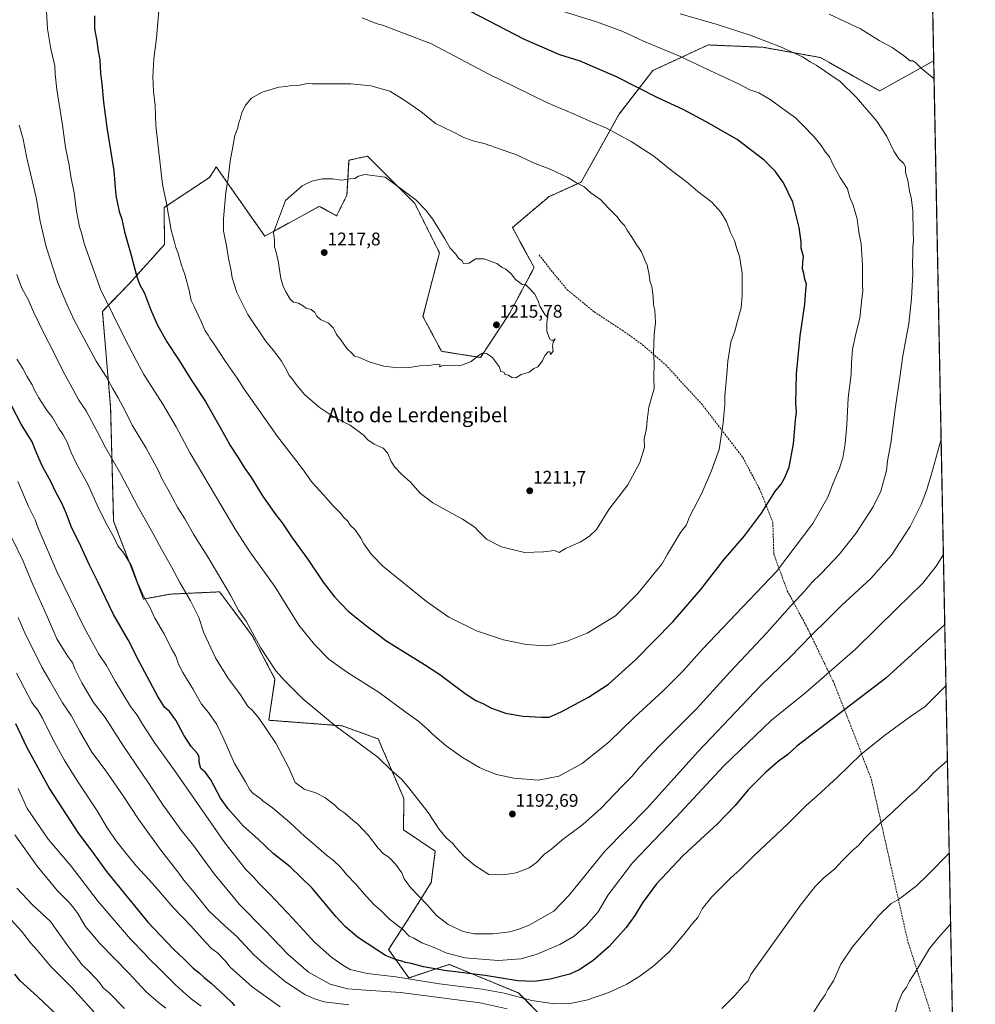
# Model space of a CAD drawing. Units: metres. Extents: x 630842 to 634296, y 4755125 to 4757506.
# Drawn here: x 633762 to 634286, y 4755839 to 4756379 of the extents above; entities that cross this region are included whole.
import ezdxf
from ezdxf.enums import TextEntityAlignment as Align

# ---------------------------------------------------------------- set-up
doc = ezdxf.new("R2010")
doc.units = ezdxf.units.M
doc.header["$MEASUREMENT"] = 0
doc.linetypes.add('TRAZOS', pattern=[0.75, 0.5, -0.25])
doc.linetypes.add('TRAZOSX2', pattern=[1.5, 1, -0.5])
for name, color, linetype, lineweight in [('Arbolado forestal', 92, 'TRAZOS', 0), ('Arbolado forestal CxS', 92, 'Continuous', 0), ('Carátula', 7, 'Continuous', 5), ('Comarca CxS', 133, 'Continuous', 0), ('Comunidad Autónoma CxS', 142, 'Continuous', 0), ('Curva de nivel maestra', 36, 'Continuous', 30), ('Curva de nivel normal', 36, 'Continuous', 0), ('Entidad de ámbito territorial CxS', 92, 'Continuous', 0), ('Municipio CxS', 142, 'Continuous', 0), ('Pastizal CxS', 92, 'Continuous', 0), ('Provincia CxS', 1, 'Continuous', 0), ('Punto de cota en terreno', 7, 'Continuous', 0), ('Rótulo de punto de cota en terreno', 19, 'Continuous', 0), ('Senda', 19, 'TRAZOSX2', 0), ('Texto cartográfico', 19, 'Continuous', 0)]:
    doc.layers.add(name, color=color, linetype=linetype, lineweight=lineweight)
doc.styles.add('Arial', font='txt', dxfattribs={"height": 0.2})

# ---------------------------------------------------------------- blocks, each defined once
blk = doc.blocks.new('*U153')
at = {"layer": 'Arbolado forestal CxS', "color": 92, "linetype": 'Continuous', "lineweight": 0}
blk.add_polyline3d([(634240.55, 4757506.01, 1013.3), (634263.07, 4756356.12, 1183.79), (634263.07, 4756356.12, 1183.79), (634263.03, 4756356.13, 1183.79), (634233.46, 4756339.6, 1188.17), (634200.94, 4756357.94, 1189.01), (634169.4, 4756363.58, 1190.62), (634139.4, 4756364.85, 1192.29), (634124.7, 4756358.04, 1194.87), (634109.16, 4756350.85, 1197.45), (634090.59, 4756326.94, 1203.38), (634069.76, 4756289.65, 1209.77), (634052.12, 4756281.64, 1211.49), (634032.12, 4756264.69, 1213.32), (634044.05, 4756242.72, 1214.27), (634030.59, 4756217.66, 1215.65), (634014.65, 4756193.45, 1214.74), (633993.25, 4756196.83, 1215.49), (633983.11, 4756215.98, 1216.19), (633992.12, 4756250.91, 1215.54), (633978.61, 4756277.95, 1215.13), (633961.33, 4756295.22, 1214.63), (633952.7, 4756303.86, 1213.76), (633942.56, 4756301.6, 1213.94), (633941.43, 4756282.45, 1215.7), (633935.8, 4756271.19, 1216.62), (633926.27, 4756276.34, 1216.15), (633896.38, 4756259.92, 1214.17), (633869.82, 4756297.96, 1209.17), (633868.42, 4756295.76, 1209.06), (633866.13, 4756292.17, 1208.88), (633841.18, 4756275.7, 1204.59), (633841.47, 4756255.42, 1204.03), (633822.21, 4756234.04, 1198.46), (633807.4, 4756218.73, 1193.88), (633811.89, 4756166.42, 1188.16), (633813.56, 4756103.66, 1180.83), (633829.92, 4756061, 1179.77), (633844.95, 4756063.71, 1183.27), (633871.64, 4756064.93, 1188.86), (633872.28, 4756064.07, 1188.88), (633881.45, 4756051.72, 1189.41), (633889.62, 4756040.72, 1189.71), (633902.01, 4756017.07, 1189.23), (633898.63, 4755994.53, 1185.88), (633938.75, 4755991.46, 1190.33), (633958.62, 4755984.28, 1191.31), (633972.69, 4755951.56, 1189.1), (633972.42, 4755934.41, 1187.77), (633989.84, 4755922.72, 1188.57), (633987.67, 4755905.53, 1186.68), (633975.98, 4755886.85, 1182.07), (633964.28, 4755868.82, 1176), (633975.43, 4755853.18, 1169.74), (633997.54, 4755860.65, 1176.55), (634029.61, 4755847.37, 1171.43), (634035.41, 4755844.97, 1171.05), (634064.62, 4755815.58, 1160.15)], dxfattribs=at)
blk = doc.blocks.new('*U156')
at = {"layer": 'Curva de nivel normal', "color": 36, "linetype": 'Continuous', "lineweight": 0}
for points in [[(634267.14, 4756148.58, 1185), (634261.68, 4756128.98, 1185), (634259.17, 4756120.44, 1185), (634256.21, 4756112.77, 1185), (634250.07, 4756100.77, 1185), (634239.93, 4756085.1, 1185), (634228.54, 4756072.32, 1185), (634212.59, 4756057.41, 1185), (634204.87, 4756049.74, 1185), (634196, 4756041.21, 1185), (634184.35, 4756029.05, 1185), (634168.37, 4756013.56, 1185), (634133.91, 4755977.44, 1185), (634105.6, 4755945.94, 1185), (634082.83, 4755922.79, 1185), (634063.28, 4755898.66, 1185), (634054.76, 4755889.91, 1185), (634041.24, 4755882.17, 1185), (634035.64, 4755880.04, 1185), (634030.81, 4755878.55, 1185), (634021.48, 4755877.38, 1185), (634011.18, 4755877.33, 1185), (634005.07, 4755878.6, 1185), (633996.88, 4755882.51, 1185), (633990.5, 4755887.53, 1185), (633985.61, 4755893.18, 1185), (633976.2, 4755902.76, 1185), (633972.81, 4755907.59, 1185), (633971.6, 4755910.76, 1185), (633968.11, 4755915.66, 1185), (633964.4, 4755919.38, 1185), (633961.44, 4755921.32, 1185), (633958.5, 4755924.46, 1185), (633953.22, 4755931.33, 1185), (633949.91, 4755934.82, 1185), (633947.62, 4755937.4, 1185), (633944.72, 4755939.68, 1185), (633940.37, 4755943.54, 1185), (633936.95, 4755945.78, 1185), (633934.56, 4755948.07, 1185), (633929.24, 4755952.2, 1185), (633924.36, 4755954.76, 1185), (633918.08, 4755956.7, 1185), (633912.99, 4755960.38, 1185), (633909.8, 4755968.12, 1185), (633902.52, 4755981.94, 1185), (633893.41, 4755995.44, 1185), (633889.88, 4755999.77, 1185), (633887.02, 4756002.43, 1185), (633883.01, 4756008.43, 1185), (633876.22, 4756017.85, 1185), (633869.42, 4756028.71, 1185), (633862.97, 4756042.52, 1185), (633860.28, 4756050.8, 1185), (633855.77, 4756059.94, 1185), (633849.83, 4756070.12, 1185), (633845.26, 4756078.7, 1185), (633839.82, 4756088.39, 1185), (633835.86, 4756095.87, 1185), (633826.82, 4756111.71, 1185), (633817.58, 4756129.43, 1185), (633809.07, 4756144.03, 1185), (633804.6, 4756152.89, 1185), (633798.54, 4756164.16, 1185), (633794.54, 4756170.02, 1185), (633791.79, 4756175.16, 1185), (633785.9, 4756185.82, 1185), (633780.44, 4756196.95, 1185), (633775.9, 4756205.61, 1185), (633769.68, 4756218.5, 1185), (633766.69, 4756225.32, 1185), (633763.24, 4756231.44, 1185), (633760.45, 4756238.96, 1185)], [(634205.81, 4756381.75, 1185), (634223.02, 4756373.66, 1185), (634233.14, 4756367.25, 1185), (634240.37, 4756363.38, 1185), (634247.71, 4756358.07, 1185), (634250.04, 4756356.07, 1185), (634251.62, 4756356.07, 1185), (634253.04, 4756355.25, 1185), (634256.28, 4756352.19, 1185), (634263.27, 4756346.22, 1185)], [(634263.27, 4756346.22, 1185)]]:
    blk.add_polyline3d(points, dxfattribs=at)
blk = doc.blocks.new('*U176')
at = {"layer": 'Curva de nivel normal', "color": 36, "linetype": 'Continuous', "lineweight": 0}
for points in [[(634272.34, 4755882.78, 1155), (634265.64, 4755875.44, 1155), (634260.81, 4755869.38, 1155), (634253.12, 4755856.54, 1155), (634249.82, 4755851.46, 1155), (634248.14, 4755848.06, 1155), (634245.9, 4755845.17, 1155), (634243.48, 4755839.22, 1155), (634239.75, 4755825.28, 1155)], [(633904.8, 4755837.29, 1155), (633889.49, 4755848.36, 1155), (633877.51, 4755859.1, 1155), (633875.04, 4755862.22, 1155), (633870.41, 4755866.98, 1155), (633867.26, 4755869.4, 1155), (633863.65, 4755873.04, 1155), (633855.89, 4755881.71, 1155), (633846.25, 4755891.87, 1155), (633834.78, 4755905.07, 1155), (633826.12, 4755914.48, 1155), (633821.25, 4755920.59, 1155), (633815.32, 4755927.83, 1155), (633810.1, 4755935.52, 1155), (633804.55, 4755944.84, 1155), (633793.33, 4755961.63, 1155), (633786.36, 4755972.9, 1155), (633780.27, 4755984.19, 1155), (633774.62, 4755995.69, 1155), (633772, 4755999.96, 1155), (633768.74, 4756004.17, 1155), (633760.26, 4756020.26, 1155)], [(634272.34, 4755882.78, 1155)]]:
    blk.add_polyline3d(points, dxfattribs=at)
blk = doc.blocks.new('*U190')
at = {"layer": 'Curva de nivel normal', "color": 36, "linetype": 'Continuous', "lineweight": 0}
for points in [[(634270.59, 4755972.42, 1165), (634262.98, 4755965.6, 1165), (634259.64, 4755961.94, 1165), (634256.8, 4755959.48, 1165), (634253.64, 4755956.22, 1165), (634248.92, 4755952.14, 1165), (634240.93, 4755944.49, 1165), (634233.26, 4755937.78, 1165), (634225.14, 4755929.71, 1165), (634221.81, 4755925.77, 1165), (634218.81, 4755923.21, 1165), (634212.81, 4755917.49, 1165), (634208.88, 4755913.12, 1165), (634202.86, 4755908.06, 1165), (634198.14, 4755903.44, 1165), (634190.14, 4755893.1, 1165), (634162.86, 4755855.06, 1165), (634161.42, 4755851.69, 1165), (634159.26, 4755849.52, 1165), (634154.12, 4755843.55, 1165), (634146.9, 4755836.49, 1165)], [(634029.2, 4755836.28, 1165), (634014.42, 4755839.57, 1165), (633994.74, 4755842.04, 1165), (633970.8, 4755845.25, 1165), (633951.81, 4755846.43, 1165), (633941.66, 4755847.29, 1165), (633932.19, 4755849.76, 1165), (633920.32, 4755856.39, 1165), (633909.26, 4755866.07, 1165), (633896.45, 4755879.49, 1165), (633882.64, 4755893.48, 1165), (633868.63, 4755910.32, 1165), (633857.27, 4755925.84, 1165), (633850.6, 4755934.3, 1165), (633840.7, 4755947.87, 1165), (633832.55, 4755960.35, 1165), (633818.93, 4755980.38, 1165), (633808.89, 4755995.95, 1165), (633802.59, 4756004.21, 1165), (633796.14, 4756014.96, 1165), (633792.37, 4756022.77, 1165), (633791.18, 4756025.77, 1165), (633788.46, 4756029.44, 1165), (633782.37, 4756039.24, 1165), (633777.3, 4756050.96, 1165), (633769.12, 4756069.39, 1165), (633763.95, 4756081.73, 1165), (633757.61, 4756094.93, 1165)]]:
    blk.add_polyline3d(points, dxfattribs=at)
blk = doc.blocks.new('*U226')
at = {"layer": 'Curva de nivel maestra', "color": 36, "linetype": 'Continuous', "lineweight": 30}
blk.add_polyline3d([(633759.69, 4755992.65, 1150), (633765.73, 4755980.02, 1150), (633778.33, 4755956.96, 1150), (633793.87, 4755933.04, 1150), (633802.58, 4755921.38, 1150), (633809.73, 4755911.57, 1150), (633832.23, 4755883.86, 1150), (633846.33, 4755869.03, 1150), (633852.24, 4755863.51, 1150), (633857.11, 4755858.48, 1150), (633860.42, 4755856.05, 1150), (633863.16, 4755853.44, 1150), (633867.1, 4755850.34, 1150), (633874.67, 4755843.14, 1150), (633878.37, 4755839.77, 1150), (633879.9, 4755837.93, 1150)], dxfattribs=at)
blk = doc.blocks.new('*U228')
at = {"layer": 'Curva de nivel maestra', "color": 36, "linetype": 'Continuous', "lineweight": 30}
blk.add_polyline3d([(634269.12, 4756047.06, 1175), (634236.8, 4756017.56, 1175), (634198.04, 4755987.94, 1175), (634187.97, 4755980.4, 1175), (634183.17, 4755975.83, 1175), (634177.78, 4755971.88, 1175), (634170.91, 4755965.95, 1175), (634161.34, 4755956.3, 1175), (634154.26, 4755947.77, 1175), (634144.5, 4755937.77, 1175), (634125.8, 4755920.44, 1175), (634111.04, 4755904.77, 1175), (634103.38, 4755894.44, 1175), (634099.32, 4755887.44, 1175), (634094.52, 4755880.82, 1175), (634085.14, 4755870.44, 1175), (634076.14, 4755862.61, 1175), (634068.78, 4755857.58, 1175), (634063.7, 4755855.33, 1175), (634052.78, 4755852.46, 1175), (634044.02, 4755851.19, 1175), (634035.12, 4755851.62, 1175), (634017.29, 4755854.51, 1175), (633994.85, 4755857.2, 1175), (633983.38, 4755859.22, 1175), (633976.65, 4755861.07, 1175), (633973.59, 4755861.65, 1175), (633971.6, 4755862.48, 1175), (633968.14, 4755863.25, 1175), (633962.5, 4755865.44, 1175), (633957.79, 4755868.69, 1175), (633947.2, 4755875.57, 1175), (633940.44, 4755881.48, 1175), (633935.29, 4755886.88, 1175), (633922.43, 4755902.36, 1175), (633910.34, 4755914.08, 1175), (633901.03, 4755921.51, 1175), (633892.56, 4755929.52, 1175), (633884.73, 4755936.48, 1175), (633876.41, 4755946.01, 1175), (633872.08, 4755951.8, 1175), (633866.8, 4755961.92, 1175), (633863.85, 4755965.95, 1175), (633861.34, 4755968.14, 1175), (633860.39, 4755971.58, 1175), (633860.49, 4755974.35, 1175), (633859.48, 4755976.25, 1175), (633856.09, 4755980.1, 1175), (633852.04, 4755986.39, 1175), (633847.72, 4755994.58, 1175), (633844.16, 4755999.39, 1175), (633841.36, 4756001.77, 1175), (633837.78, 4756007.53, 1175), (633827.96, 4756025.92, 1175), (633821.46, 4756038.59, 1175), (633813.53, 4756052.44, 1175), (633804.95, 4756070.41, 1175), (633800.41, 4756079.62, 1175), (633795.64, 4756090.01, 1175), (633790.2, 4756100.79, 1175), (633787.64, 4756107.68, 1175), (633785.13, 4756113.48, 1175), (633781.83, 4756119.52, 1175), (633779.16, 4756125.37, 1175), (633774.64, 4756133.59, 1175), (633771.36, 4756141.14, 1175), (633768.84, 4756147.28, 1175), (633762.91, 4756156.91, 1175), (633757.76, 4756166.8, 1175)], dxfattribs=at)
blk = doc.blocks.new('5PATER')
at = {"layer": 'Carátula', "linetype": 'Continuous', "lineweight": 5}
h = blk.add_hatch(color=250, dxfattribs=at)
edge = h.paths.add_edge_path()
edge.add_ellipse((0, 0.01), major_axis=(-1.33, -1.34), ratio=0.999422, start_angle=0, end_angle=360)

msp = doc.modelspace()

# ---------------------------------------------------------------- linework, layer by layer
at = {"layer": 'Arbolado forestal', "color": 92, "linetype": 'TRAZOS', "lineweight": 0}
for points in [[(633768.65, 4757496.9, 882.29), (633791.24, 4757497.33, 878.49), (633958.94, 4757500.57, 945.27), (634240.55, 4757506.01, 1013.3), (634243.95, 4757332.3, 1009.48), (634246.9, 4757181.59, 974.68), (634248.21, 4757115.06, 943.26), (634263.07, 4756356.12, 1183.79)], [(634064.62, 4755815.58, 1160.15), (634035.41, 4755844.97, 1171.05), (634029.61, 4755847.38, 1171.43), (633997.54, 4755860.65, 1176.55), (633975.43, 4755853.18, 1169.74), (633964.28, 4755868.82, 1176), (633975.98, 4755886.86, 1182.07), (633987.67, 4755905.53, 1186.68), (633989.84, 4755922.72, 1188.57), (633972.42, 4755934.41, 1187.77), (633972.69, 4755951.56, 1189.1), (633958.62, 4755984.28, 1191.31), (633938.75, 4755991.46, 1190.33), (633898.63, 4755994.53, 1185.88), (633902.01, 4756017.07, 1189.23), (633889.62, 4756040.72, 1189.71), (633881.45, 4756051.72, 1189.41), (633872.28, 4756064.07, 1188.88), (633871.64, 4756064.93, 1188.86), (633844.95, 4756063.71, 1183.27), (633829.92, 4756061, 1179.77), (633813.56, 4756103.66, 1180.83), (633811.89, 4756166.42, 1188.16), (633807.4, 4756218.73, 1193.88), (633822.21, 4756234.04, 1198.46), (633841.47, 4756255.42, 1204.03), (633841.18, 4756275.7, 1204.59), (633866.13, 4756292.17, 1208.88), (633868.42, 4756295.76, 1209.06), (633869.82, 4756297.96, 1209.17), (633896.38, 4756259.92, 1214.17), (633926.27, 4756276.34, 1216.15), (633935.8, 4756271.19, 1216.62), (633941.43, 4756282.45, 1215.7), (633942.56, 4756301.61, 1213.94), (633952.7, 4756303.86, 1213.76), (633961.33, 4756295.22, 1214.63), (633978.6, 4756277.95, 1215.13), (633992.12, 4756250.91, 1215.54), (633983.11, 4756215.98, 1216.19), (633993.25, 4756196.83, 1215.49), (634014.65, 4756193.45, 1214.74), (634030.59, 4756217.66, 1215.65), (634044.05, 4756242.72, 1214.27), (634032.12, 4756264.69, 1213.32), (634052.12, 4756281.64, 1211.49), (634069.76, 4756289.65, 1209.77), (634090.59, 4756326.94, 1203.38), (634109.16, 4756350.85, 1197.45), (634124.7, 4756358.04, 1194.87), (634139.4, 4756364.85, 1192.29), (634169.4, 4756363.58, 1190.62), (634200.93, 4756357.95, 1189.01), (634233.46, 4756339.6, 1188.17), (634263.03, 4756356.13, 1183.79), (634263.07, 4756356.12, 1183.79)]]:
    msp.add_polyline3d(points, dxfattribs=at)
at = {"layer": 'Comarca CxS', "color": 133, "linetype": 'Continuous', "lineweight": 0}
msp.add_polyline3d([(634240.55, 4757506.01, 1013.3), (634285.86, 4755192.61, 1111.61), (630886.04, 4755126.98, 940.01)], dxfattribs=at)
msp.add_polyline3d([(634240.55, 4757506.01, 1013.3), (634285.86, 4755192.61, 1111.61), (630886.04, 4755126.98, 940.01)], dxfattribs=at)
at = {"layer": 'Comunidad Autónoma CxS', "color": 142, "linetype": 'Continuous', "lineweight": 0}
msp.add_polyline3d([(634285.86, 4755192.61, 1111.61), (630886.04, 4755126.98, 940.01), (630873.29, 4755794.5, 955.2), (630854.27, 4756790.87, 889.98), (630841.87, 4757440.37, 870.41), (632624.25, 4757474.79, 960.79), (633365.84, 4757489.12, 827.36), (634240.55, 4757506.01, 1013.3), (634285.86, 4755192.61, 1111.61)], close=True, dxfattribs=at)
msp.add_polyline3d([(634285.86, 4755192.61, 1111.61), (630886.04, 4755126.98, 940.01), (630873.29, 4755794.5, 955.2), (630854.27, 4756790.87, 889.98), (630841.87, 4757440.37, 870.41), (632624.25, 4757474.79, 960.79), (633365.84, 4757489.12, 827.36), (634240.55, 4757506.01, 1013.3), (634285.86, 4755192.61, 1111.61)], close=True, dxfattribs=at)
at = {"layer": 'Curva de nivel maestra', "color": 36, "linetype": 'Continuous', "lineweight": 30}
for points in [[(633813.66, 4756295.77, 1200), (633814.85, 4756282.29, 1200), (633816.6, 4756273.48, 1200), (633818, 4756269.29, 1200), (633819.52, 4756262.41, 1200), (633823.19, 4756249.48, 1200), (633826.3, 4756237.66, 1200), (633827.9, 4756233.26, 1200), (633830.53, 4756228.7, 1200), (633833.68, 4756219.98, 1200), (633837.37, 4756211.49, 1200), (633842.7, 4756202.11, 1200), (633849.48, 4756191.77, 1200), (633855.98, 4756181.27, 1200), (633863.98, 4756169.28, 1200), (633875.11, 4756149.58, 1200), (633877.35, 4756145.2, 1200), (633881.63, 4756138.76, 1200), (633885.51, 4756132.6, 1200), (633888.84, 4756128, 1200), (633895.24, 4756117.5, 1200), (633901.99, 4756107.89, 1200), (633906.02, 4756102.74, 1200), (633911.02, 4756095.16, 1200), (633919.74, 4756082.97, 1200), (633928.4, 4756070.26, 1200), (633934.54, 4756062.16, 1200), (633942.14, 4756054.43, 1200), (633953.08, 4756045.54, 1200), (633959.24, 4756040.99, 1200), (633962.14, 4756038.54, 1200), (633968.68, 4756034.63, 1200), (633983.94, 4756025.04, 1200), (633992.34, 4756019.63, 1200), (634005.45, 4756009.67, 1200), (634011.8, 4756005.48, 1200), (634015.97, 4756003.62, 1200), (634020.72, 4756001.1, 1200), (634024.9, 4755999.74, 1200), (634028.32, 4755998.43, 1200), (634037.95, 4755996.75, 1200), (634048.14, 4755996.3, 1200), (634052.24, 4755996.21, 1200), (634058.85, 4755999.13, 1200), (634073.9, 4756007.11, 1200), (634084.83, 4756014.38, 1200), (634099.56, 4756027.66, 1200), (634120.16, 4756048.47, 1200), (634135.48, 4756066.26, 1200), (634147.81, 4756082.23, 1200), (634159.3, 4756095.62, 1200), (634168.59, 4756108.1, 1200), (634175.95, 4756119.77, 1200), (634179.49, 4756123.95, 1200), (634181.23, 4756127.19, 1200), (634183.87, 4756133.38, 1200), (634186.24, 4756146.05, 1200), (634187.32, 4756159.14, 1200), (634187.77, 4756163.7, 1200), (634187.49, 4756168.44, 1200), (634187.78, 4756184.44, 1200), (634189.94, 4756205.31, 1200), (634192.44, 4756222.73, 1200), (634192.96, 4756230.24, 1200), (634193.4, 4756233.65, 1200), (634192.43, 4756236.38, 1200), (634191.82, 4756239.58, 1200), (634191.18, 4756242.12, 1200), (634191.3, 4756245.52, 1200), (634191.7, 4756248.78, 1200), (634190.37, 4756253.33, 1200), (634190.38, 4756256.67, 1200), (634189.4, 4756264.69, 1200), (634185.8, 4756278.65, 1200), (634180.65, 4756289.2, 1200), (634176.18, 4756295.7, 1200), (634170.1, 4756301.73, 1200), (634155.41, 4756313.03, 1200), (634138.29, 4756322.59, 1200), (634125.77, 4756329.44, 1200), (634111.93, 4756335.9, 1200), (634089.15, 4756347.44, 1200), (634069.36, 4756355.98, 1200), (634058.13, 4756359.46, 1200), (634038.84, 4756367.92, 1200), (633998.86, 4756388.48, 1200)], [(633803.1, 4756380.77, 1200), (633803.06, 4756373.92, 1200), (633804.4, 4756366.9, 1200), (633805.17, 4756361.38, 1200), (633806.08, 4756356.7, 1200), (633806.36, 4756349.24, 1200), (633807.01, 4756343.64, 1200), (633807.92, 4756333.55, 1200), (633809.81, 4756319.61, 1200), (633813.66, 4756295.77, 1200)], [(633799.96, 4755816.34, 1125), (633771.8, 4755843.04, 1125), (633762.3, 4755851.6, 1125), (633759.36, 4755855.2, 1125)]]:
    msp.add_polyline3d(points, dxfattribs=at)
at = {"layer": 'Curva de nivel normal', "color": 36, "linetype": 'Continuous', "lineweight": 0}
for points in [[(633838.87, 4756390.3, 1205), (633837.03, 4756368.57, 1205), (633835.62, 4756357.15, 1205), (633835.05, 4756347.4, 1205), (633835.48, 4756339.29, 1205), (633836.36, 4756331.69, 1205), (633836.76, 4756320.75, 1205), (633840.36, 4756288.32, 1205)], [(633776.64, 4756386.27, 1195), (633777.39, 4756373.68, 1195), (633779.09, 4756362.71, 1195), (633781.34, 4756353.3, 1195), (633781.6, 4756348.9, 1195), (633782.45, 4756340.44, 1195), (633785.58, 4756320.88, 1195), (633787.24, 4756308.53, 1195), (633789.2, 4756298.83, 1195), (633790.1, 4756292.66, 1195), (633791.91, 4756283.75, 1195), (633793.23, 4756273.77, 1195), (633794.85, 4756265.1, 1195), (633795.91, 4756261.77, 1195), (633797.54, 4756255.34, 1195), (633806.34, 4756230.94, 1195), (633819.53, 4756204.29, 1195), (633826.19, 4756191.24, 1195), (633830.04, 4756184.04, 1195), (633840.6, 4756167.79, 1195), (633847.82, 4756155.45, 1195), (633855.42, 4756141.04, 1195), (633869.37, 4756117.66, 1195), (633880.46, 4756098.76, 1195), (633888.22, 4756086.93, 1195), (633901.98, 4756067.94, 1195)], [(633901.98, 4756067.94, 1195), (633915.07, 4756046.66, 1195), (633923.59, 4756036.07, 1195), (633931.62, 4756027.87, 1195), (633941.72, 4756020.69, 1195), (633959.07, 4756009.74, 1195), (633973.85, 4755998.82, 1195), (633980.76, 4755993.9, 1195), (633983.04, 4755991.74, 1195), (633985.39, 4755989.77, 1195), (633988.29, 4755986.83, 1195), (633995.76, 4755980.41, 1195), (634004.73, 4755974.08, 1195), (634014.06, 4755968.58, 1195), (634018.27, 4755966.81, 1195), (634023.48, 4755964.8, 1195), (634032.87, 4755962.69, 1195), (634046.25, 4755961.68, 1195), (634057.56, 4755963.83, 1195), (634070.46, 4755970.81, 1195), (634085.17, 4755982.69, 1195), (634098.89, 4755995.94, 1195), (634114.8, 4756010.62, 1195), (634125.56, 4756021.37, 1195), (634136.38, 4756033.42, 1195), (634176.9, 4756076.1, 1195), (634196.87, 4756102.44, 1195), (634205.04, 4756116.77, 1195), (634207.97, 4756124.45, 1195), (634211.39, 4756132.83, 1195), (634213.2, 4756138.45, 1195), (634214.5, 4756146.06, 1195), (634215.43, 4756156.59, 1195), (634216.2, 4756171.39, 1195), (634217.75, 4756184.1, 1195), (634217.94, 4756190.44, 1195), (634218.64, 4756198.1, 1195), (634220.54, 4756207.1, 1195), (634222.54, 4756215.07, 1195), (634223.61, 4756225.65, 1195), (634224.16, 4756229.74, 1195), (634223.96, 4756233.44, 1195), (634223.96, 4756244.04, 1195), (634223.26, 4756255.84, 1195), (634221.96, 4756262.26, 1195), (634221.04, 4756269.53, 1195), (634218.84, 4756276.9, 1195), (634217.16, 4756281.18, 1195), (634215.82, 4756285.96, 1195), (634211.87, 4756292.1, 1195), (634207.94, 4756299.1, 1195), (634205.96, 4756303.42, 1195), (634203.78, 4756306.02, 1195), (634201.45, 4756309.74, 1195), (634197.4, 4756314.69, 1195), (634191.06, 4756321.02, 1195), (634187.33, 4756324.96, 1195), (634180.11, 4756329.93, 1195), (634173.35, 4756334.96, 1195), (634167.14, 4756338.59, 1195), (634162.27, 4756340.3, 1195), (634156, 4756343.53, 1195), (634140.42, 4756350.74, 1195), (634123.33, 4756358.85, 1195), (634104.06, 4756366.94, 1195), (634092.69, 4756372.15, 1195), (634078.18, 4756377.54, 1195), (634058.84, 4756383.63, 1195)], [(633840.36, 4756288.32, 1205), (633842.66, 4756277.14, 1205), (633843.23, 4756273.42, 1205), (633844.26, 4756268.55, 1205), (633845.09, 4756263.22, 1205), (633846.99, 4756256.72, 1205), (633847.66, 4756253.69, 1205), (633848.69, 4756250.98, 1205), (633850.79, 4756244.08, 1205), (633852.62, 4756238.91, 1205), (633854.96, 4756230.25, 1205), (633856.13, 4756224.76, 1205), (633857.76, 4756221.39, 1205), (633861.54, 4756213.17, 1205), (633863.68, 4756208.01, 1205), (633865.34, 4756205.76, 1205), (633866.24, 4756203.99, 1205), (633868.69, 4756200.68, 1205), (633874.86, 4756191.23, 1205), (633881.24, 4756182.15, 1205), (633885.04, 4756176.1, 1205), (633889.54, 4756169.94, 1205), (633903.3, 4756150.09, 1205), (633917.12, 4756132.31, 1205), (633922.47, 4756124.94, 1205), (633928.65, 4756118.07, 1205), (633933.84, 4756112.14, 1205), (633937.88, 4756108.08, 1205), (633939.79, 4756105.69, 1205), (633941.68, 4756103.83, 1205), (633943.37, 4756101.38, 1205), (633945.89, 4756098.88, 1205), (633949.02, 4756094.44, 1205), (633950.67, 4756091.22, 1205), (633954.94, 4756085.48, 1205), (633961.09, 4756078.94, 1205), (633985.08, 4756059.68, 1205), (633997.28, 4756051.14, 1205), (634012.53, 4756043.54, 1205), (634027.3, 4756038.58, 1205), (634039.7, 4756035.97, 1205), (634050.08, 4756035.3, 1205), (634054.68, 4756035.83, 1205), (634062.11, 4756037.83, 1205), (634073.14, 4756042.24, 1205), (634088.68, 4756051.79, 1205), (634100.95, 4756064.05, 1205), (634110.37, 4756075.77, 1205), (634114.07, 4756080.06, 1205), (634117.16, 4756085.58, 1205), (634124.3, 4756097.39, 1205), (634127.49, 4756101.77, 1205), (634129.2, 4756106.1, 1205), (634136.03, 4756118.97, 1205), (634141.13, 4756130.9, 1205), (634145.45, 4756142.97, 1205), (634147.74, 4756157.44, 1205), (634148.13, 4756163.77, 1205), (634148.51, 4756167.52, 1205), (634148.63, 4756172.42, 1205), (634149.68, 4756184.18, 1205), (634150.15, 4756191.44, 1205), (634151.92, 4756201.88, 1205), (634154.04, 4756207.88, 1205), (634155.3, 4756212.88, 1205), (634157.52, 4756220.77, 1205), (634157.99, 4756227.57, 1205), (634158.1, 4756239.72, 1205), (634156.62, 4756248.97, 1205), (634155.39, 4756252.57, 1205), (634153.87, 4756257.55, 1205), (634151.71, 4756262.08, 1205), (634149.51, 4756268.04, 1205), (634146.4, 4756273.15, 1205), (634141.48, 4756278.61, 1205), (634133.8, 4756284.56, 1205), (634127.32, 4756289.95, 1205), (634119.42, 4756296.05, 1205), (634109.58, 4756303.88, 1205), (634097.17, 4756311.96, 1205), (634083.67, 4756319.22, 1205), (634075.92, 4756322.45, 1205), (634065.67, 4756327.02, 1205), (634051.81, 4756332.9, 1205), (634033.05, 4756341.99, 1205), (634019.23, 4756348.86, 1205), (633987.87, 4756365.49, 1205), (633967.06, 4756373.35, 1205), (633961.51, 4756375.54, 1205), (633957.48, 4756376.62, 1205), (633949.81, 4756379.8, 1205)], [(633985.98, 4755943.94, 1190), (633991.87, 4755935, 1190), (633995.81, 4755930, 1190), (633999.31, 4755927.2, 1190), (634001.58, 4755924.44, 1190), (634005.93, 4755919.67, 1190), (634011.6, 4755914.88, 1190), (634016.02, 4755911.86, 1190), (634019.2, 4755909.99, 1190), (634027.12, 4755909.73, 1190), (634034.24, 4755910.82, 1190), (634041.38, 4755913.54, 1190), (634045.38, 4755916.44, 1190), (634049.76, 4755921.1, 1190), (634053.78, 4755924.08, 1190), (634059.26, 4755928.79, 1190), (634070.76, 4755937.41, 1190), (634080.81, 4755946.36, 1190), (634092.18, 4755958.19, 1190), (634097.82, 4755963.82, 1190), (634101.85, 4755968.77, 1190), (634112.36, 4755980.1, 1190), (634133.04, 4756000.77, 1190), (634151.26, 4756020.86, 1190), (634171.67, 4756042.48, 1190), (634184.62, 4756057.01, 1190), (634192.68, 4756065.72, 1190), (634196.27, 4756070.04, 1190), (634201.62, 4756075.14, 1190), (634211.18, 4756085.39, 1190), (634220.38, 4756096.92, 1190), (634229.85, 4756111.49, 1190), (634234.08, 4756120.18, 1190), (634237.13, 4756131.54, 1190), (634237.79, 4756136.77, 1190), (634239.51, 4756146.44, 1190), (634242.05, 4756166.44, 1190), (634244.52, 4756182.44, 1190), (634246.06, 4756194.44, 1190), (634249.36, 4756212.1, 1190), (634250.97, 4756225.77, 1190), (634251.58, 4756239.33, 1190), (634251.37, 4756245.33, 1190), (634251.58, 4756249.62, 1190), (634251.59, 4756253.84, 1190), (634252.04, 4756257.78, 1190), (634251.74, 4756262.19, 1190), (634251.56, 4756274.1, 1190), (634250.77, 4756281.1, 1190), (634249.82, 4756284.62, 1190), (634248.8, 4756290.42, 1190), (634247.62, 4756294.92, 1190), (634247.66, 4756297.75, 1190), (634246.66, 4756299.89, 1190), (634243.98, 4756302.45, 1190), (634241.22, 4756306.61, 1190), (634237.35, 4756314.64, 1190), (634231.83, 4756323.06, 1190), (634220.7, 4756336.07, 1190), (634211.81, 4756344.71, 1190), (634198.63, 4756353.76, 1190), (634195.43, 4756355.66, 1190), (634191.19, 4756358.38, 1190), (634179.1, 4756363.87, 1190), (634162.53, 4756370.17, 1190), (634144.39, 4756376.08, 1190), (634124.08, 4756381.92, 1190)], [(633873.74, 4756269.7, 1210), (633873.71, 4756262.97, 1210), (633875.44, 4756254.77, 1210), (633876.56, 4756247.77, 1210), (633877.74, 4756241.87, 1210), (633878.45, 4756237.06, 1210), (633881.12, 4756229.08, 1210), (633887.08, 4756217.04, 1210), (633896.75, 4756202.53, 1210), (633901.83, 4756196.43, 1210), (633905.52, 4756191.45, 1210), (633908.46, 4756186.35, 1210), (633909.8, 4756183.57, 1210), (633911.62, 4756181.58, 1210), (633913.63, 4756178.59, 1210), (633918.25, 4756173.21, 1210), (633926.2, 4756166.16, 1210), (633934.47, 4756160.71, 1210), (633937.79, 4756159.17, 1210), (633939.74, 4756157.95, 1210), (633943.13, 4756156.37, 1210), (633950.26, 4756151.08, 1210), (633952.96, 4756148.3, 1210), (633956.31, 4756145.89, 1210), (633961.26, 4756143.77, 1210), (633963.64, 4756141.1, 1210), (633965.68, 4756136.44, 1210), (633967.73, 4756133.34, 1210), (633971.39, 4756129.43, 1210), (633976.21, 4756125.17, 1210), (633981.67, 4756118.96, 1210), (633988.6, 4756113.83, 1210), (634004.81, 4756104.84, 1210), (634011.58, 4756100.47, 1210), (634013.2, 4756098.59, 1210), (634015.6, 4756096.28, 1210), (634017.99, 4756093.77, 1210), (634026.13, 4756089.55, 1210), (634038.75, 4756086.56, 1210), (634049.13, 4756086.84, 1210), (634055.14, 4756087.66, 1210), (634057.81, 4756086.54, 1210), (634061.23, 4756088.64, 1210), (634069.29, 4756092.25, 1210), (634074.38, 4756095.46, 1210), (634078.26, 4756099.18, 1210), (634084.91, 4756110.04, 1210), (634095.34, 4756123.58, 1210), (634102.03, 4756135.9, 1210), (634104.51, 4756144.14, 1210), (634104.37, 4756148.66, 1210), (634105.63, 4756154.77, 1210), (634105.96, 4756158.93, 1210), (634106.88, 4756166.18, 1210), (634108.51, 4756172.07, 1210), (634109.78, 4756176.22, 1210), (634109.58, 4756182.44, 1210), (634109.76, 4756190.44, 1210), (634109.41, 4756195.74, 1210), (634109.77, 4756206.16, 1210), (634110.58, 4756212.54, 1210), (634110.31, 4756216.13, 1210), (634110.27, 4756219.48, 1210), (634109.39, 4756222.38, 1210), (634109.27, 4756226.88, 1210), (634108.51, 4756232.35, 1210), (634107.68, 4756234.76, 1210), (634106.9, 4756239.89, 1210), (634106.28, 4756242.24, 1210), (634106.02, 4756244.14, 1210), (634104.83, 4756246.52, 1210), (634102.86, 4756251.44, 1210), (634100.04, 4756255.56, 1210), (634098.03, 4756258.92, 1210), (634095.01, 4756263.24, 1210), (634093.6, 4756265.8, 1210), (634091.73, 4756267.69, 1210), (634089.43, 4756270.78, 1210), (634084.48, 4756275.73, 1210), (634080.61, 4756279.82, 1210), (634075.13, 4756283.73, 1210), (634071.3, 4756287.15, 1210), (634067.32, 4756289.28, 1210), (634062.49, 4756292.12, 1210), (634053.16, 4756296.45, 1210), (634043.65, 4756300.19, 1210), (634034.08, 4756304.7, 1210), (634025.42, 4756307.63, 1210), (634017.28, 4756310.57, 1210), (634010.6, 4756312.22, 1210), (634005.54, 4756314.04, 1210), (633999.06, 4756317.34, 1210), (633989.94, 4756321.82, 1210), (633981.99, 4756328.28, 1210), (633973.11, 4756334.38, 1210), (633964.94, 4756339.41, 1210), (633954.49, 4756342.45, 1210), (633943.58, 4756343.57, 1210), (633929.81, 4756343.43, 1210), (633922.51, 4756343.48, 1210), (633919.62, 4756343.64, 1210), (633915.68, 4756342.8, 1210), (633911.11, 4756342.53, 1210), (633907.92, 4756341.97, 1210), (633904.13, 4756341.63, 1210), (633894.99, 4756338.88, 1210), (633889.2, 4756335.65, 1210), (633885.94, 4756331.93, 1210), (633883.81, 4756327.81, 1210), (633882.89, 4756324.1, 1210), (633882.07, 4756321.77, 1210), (633881.68, 4756319.39, 1210), (633879.92, 4756315.15, 1210), (633878.94, 4756308.97, 1210), (633877.5, 4756301.1, 1210), (633876.4, 4756291.77, 1210), (633875.07, 4756284, 1210), (633873.74, 4756269.7, 1210)], [(633761.72, 4756320.91, 1190), (633763.95, 4756313.1, 1190), (633765.83, 4756303.58, 1190), (633771.01, 4756281.16, 1190), (633773.37, 4756268.13, 1190), (633776.53, 4756254.07, 1190), (633782.97, 4756234.37, 1190), (633787.82, 4756222.78, 1190), (633791.92, 4756213.88, 1190), (633803.93, 4756191.43, 1190), (633809.6, 4756182.74, 1190), (633812.85, 4756176.69, 1190), (633816.09, 4756171.32, 1190), (633819.88, 4756164.12, 1190), (633823.75, 4756156.43, 1190), (633831.46, 4756143.74, 1190), (633837.89, 4756131.72, 1190), (633839.99, 4756127.08, 1190), (633843.36, 4756121.32, 1190), (633848.83, 4756111.05, 1190), (633852.55, 4756104.9, 1190), (633857.35, 4756096.49, 1190), (633865.68, 4756083.3, 1190), (633877.64, 4756063.18, 1190), (633882.22, 4756054.51, 1190), (633886.24, 4756048.87, 1190), (633894.12, 4756034.41, 1190), (633902.41, 4756021.67, 1190), (633907.18, 4756016.35, 1190), (633917.53, 4756006.12, 1190), (633935.45, 4755991.17, 1190), (633958.44, 4755974.28, 1190), (633966, 4755966.77, 1190), (633971.36, 4755962.19, 1190), (633975.3, 4755957.46, 1190), (633985.98, 4755943.94, 1190)], [(633907.81, 4756279.56, 1215), (633901.14, 4756262.06, 1215), (633901.72, 4756257.77, 1215), (633901.78, 4756254.22, 1215), (633902.52, 4756251.88, 1215), (633903.7, 4756246.43, 1215), (633905.12, 4756236.78, 1215), (633906.54, 4756232.55, 1215), (633907.88, 4756229.4, 1215), (633910.37, 4756225.38, 1215), (633912.23, 4756223.86, 1215), (633914.96, 4756223.25, 1215), (633917.69, 4756221.65, 1215), (633918.97, 4756220.59, 1215), (633921.78, 4756219.74, 1215), (633923.78, 4756218.07, 1215), (633924.7, 4756216.33, 1215), (633926.89, 4756214.29, 1215), (633931.31, 4756212.27, 1215), (633934.16, 4756209.54, 1215), (633935.8, 4756206.12, 1215), (633938.09, 4756203.15, 1215), (633941.34, 4756198.45, 1215), (633944.1, 4756195.77, 1215), (633945.54, 4756194.12, 1215), (633948.31, 4756193.37, 1215), (633953.71, 4756191.09, 1215), (633961.7, 4756188.63, 1215), (633969.48, 4756187.7, 1215), (633975.81, 4756188.03, 1215), (633981.48, 4756188.88, 1215), (633986.14, 4756189.09, 1215), (633990.99, 4756189.78, 1215), (633992.51, 4756189.46, 1215), (633992.26, 4756188.27, 1215), (633993.72, 4756188.96, 1215), (633996.52, 4756189.11, 1215), (634003.4, 4756188.8, 1215), (634009.48, 4756191.19, 1215), (634013.48, 4756194.5, 1215), (634015.81, 4756195.82, 1215), (634017.93, 4756195.7, 1215), (634021, 4756193.65, 1215), (634024.96, 4756188.59, 1215), (634025.87, 4756185.83, 1215), (634027.53, 4756185.49, 1215), (634028.24, 4756184.2, 1215), (634030.08, 4756183.8, 1215), (634031.88, 4756182.52, 1215), (634033.94, 4756182.23, 1215), (634037, 4756184.12, 1215), (634041.27, 4756185.36, 1215), (634043.81, 4756187.39, 1215), (634046, 4756188.29, 1215), (634048.58, 4756191.55, 1215), (634050, 4756194.6, 1215), (634051.65, 4756196.56, 1215), (634052.69, 4756196.52, 1215), (634053.02, 4756195.18, 1215), (634054.49, 4756196.98, 1215), (634054.08, 4756199.61, 1215), (634054.57, 4756201.77, 1215), (634055.52, 4756203.77, 1215), (634053.99, 4756202.8, 1215), (634052.66, 4756203.59, 1215), (634051.05, 4756207.76, 1215), (634050.92, 4756212.4, 1215), (634051.43, 4756215.49, 1215), (634049.91, 4756216.94, 1215), (634047.24, 4756221.53, 1215), (634046.3, 4756224.59, 1215), (634044.2, 4756228.31, 1215), (634041.33, 4756231.54, 1215), (634039.56, 4756233.34, 1215), (634037.53, 4756233.49, 1215), (634033.83, 4756236.13, 1215), (634031.44, 4756239.4, 1215), (634028.52, 4756241.81, 1215), (634026.57, 4756242.86, 1215), (634023.56, 4756244.92, 1215), (634016.63, 4756247.55, 1215), (634011.93, 4756247.47, 1215), (634008.43, 4756245.1, 1215), (634005.33, 4756244.96, 1215), (634004.34, 4756246.58, 1215), (634002.55, 4756247.96, 1215), (634001.15, 4756250.15, 1215), (633998.05, 4756253.37, 1215), (633995.16, 4756258.55, 1215), (633988.4, 4756269.56, 1215), (633984.45, 4756274.44, 1215), (633979.34, 4756279.69, 1215), (633971.39, 4756285.74, 1215), (633962.33, 4756292.29, 1215), (633951.19, 4756293.86, 1215), (633947.87, 4756292.92, 1215), (633945.81, 4756291.6, 1215), (633943.22, 4756291.42, 1215), (633938.41, 4756290.7, 1215), (633933.44, 4756291.36, 1215), (633927.78, 4756291.35, 1215), (633922.14, 4756290.23, 1215), (633916.98, 4756287.59, 1215), (633907.81, 4756279.56, 1215)], [(634268.37, 4756085.36, 1180), (634264.42, 4756079.05, 1180), (634257.11, 4756069.77, 1180), (634242.85, 4756055.81, 1180), (634220.23, 4756033.44, 1180), (634193.02, 4756009.79, 1180), (634174.24, 4755994.6, 1180), (634147.96, 4755969.57, 1180), (634121.71, 4755941.16, 1180), (634098, 4755916.26, 1180), (634084.59, 4755898.71, 1180), (634079.18, 4755889.44, 1180), (634072.83, 4755882.07, 1180), (634065.98, 4755876.19, 1180), (634058.06, 4755871.5, 1180), (634045.13, 4755866.12, 1180), (634036.7, 4755863.66, 1180), (634024.34, 4755862.72, 1180), (634006.2, 4755864.3, 1180), (633996.16, 4755866.76, 1180), (633989.54, 4755869.76, 1180), (633982.49, 4755872.53, 1180), (633978.11, 4755874.98, 1180), (633975.6, 4755876.17, 1180), (633972.12, 4755879.74, 1180), (633964.68, 4755885.46, 1180), (633959.77, 4755890.35, 1180), (633956.14, 4755893.49, 1180), (633954.36, 4755895.58, 1180), (633951.94, 4755898.08, 1180), (633946.24, 4755904.67, 1180), (633941.5, 4755909.52, 1180), (633937.75, 4755914.14, 1180), (633934.14, 4755917.54, 1180), (633930.19, 4755920.56, 1180), (633923, 4755926.95, 1180), (633918.32, 4755930.69, 1180), (633910.08, 4755938.37, 1180), (633900.59, 4755946.55, 1180), (633895.39, 4755950.41, 1180), (633893.3, 4755952.2, 1180), (633890.21, 4755954.08, 1180), (633888.24, 4755956.41, 1180), (633885.88, 4755960.83, 1180), (633879.9, 4755970.74, 1180), (633874.05, 4755984.1, 1180), (633870.15, 4755992.1, 1180), (633865.58, 4755998.82, 1180), (633861.8, 4756003.28, 1180), (633856.98, 4756011.82, 1180), (633851.56, 4756020.65, 1180), (633849.15, 4756025.33, 1180), (633847.6, 4756029.74, 1180), (633845.12, 4756034.12, 1180), (633841.24, 4756041.87, 1180), (633836.2, 4756050.49, 1180), (633833.67, 4756056.24, 1180), (633830.2, 4756062.16, 1180), (633826.63, 4756070.07, 1180), (633823.31, 4756079.16, 1180), (633819.13, 4756086.09, 1180), (633815.95, 4756090.24, 1180), (633813.33, 4756095.62, 1180), (633809.52, 4756102.48, 1180), (633804.6, 4756112.56, 1180), (633799.36, 4756123.98, 1180), (633793.2, 4756135.16, 1180), (633790.04, 4756141.67, 1180), (633788.29, 4756146.56, 1180), (633785.93, 4756151.07, 1180), (633783.48, 4756154.45, 1180), (633780.03, 4756160.5, 1180), (633776.72, 4756164.76, 1180), (633772.52, 4756171.26, 1180), (633770.11, 4756175.48, 1180), (633768.83, 4756178.4, 1180), (633765.96, 4756183.3, 1180), (633763.86, 4756187.38, 1180), (633760.42, 4756192.51, 1180)], [(634269.79, 4756013.34, 1170), (634258.32, 4756002.11, 1170), (634249.88, 4755996.26, 1170), (634236.14, 4755986.15, 1170), (634223.21, 4755975.78, 1170), (634210.33, 4755963.37, 1170), (634199.14, 4755953.01, 1170), (634193.08, 4755947.78, 1170), (634182.88, 4755937.61, 1170), (634164.72, 4755920.44, 1170), (634156.78, 4755912.5, 1170), (634151.89, 4755908.08, 1170), (634141.48, 4755897.6, 1170), (634136.16, 4755891.03, 1170), (634133.71, 4755886.32, 1170), (634130.77, 4755883.1, 1170), (634126.14, 4755876.96, 1170), (634118.01, 4755867.53, 1170), (634109.81, 4755859.96, 1170), (634102.05, 4755854.1, 1170), (634094.78, 4755849.71, 1170), (634085.05, 4755845.28, 1170), (634072.81, 4755840.96, 1170), (634063.81, 4755839.18, 1170), (634055.14, 4755838.99, 1170), (634042.81, 4755840.82, 1170), (634027.66, 4755844.88, 1170), (634015.53, 4755847.1, 1170), (633992.09, 4755849.94, 1170), (633968.2, 4755853.75, 1170), (633952.58, 4755855.68, 1170), (633943.18, 4755857.83, 1170), (633939.25, 4755860.26, 1170), (633933.12, 4755864.47, 1170), (633923.74, 4755872.78, 1170), (633911.61, 4755886.01, 1170), (633899.23, 4755899.16, 1170), (633892.98, 4755905.28, 1170), (633890.5, 4755908.17, 1170), (633885.96, 4755912.62, 1170), (633874.6, 4755927.24, 1170), (633847.41, 4755966.25, 1170), (633835.78, 4755982.49, 1170), (633829.42, 4755992.32, 1170), (633826.5, 4755997.37, 1170), (633822.76, 4756002.05, 1170), (633814.35, 4756015.98, 1170), (633809.64, 4756024.6, 1170), (633805.51, 4756030.8, 1170), (633797.51, 4756045.1, 1170), (633782.5, 4756076.12, 1170), (633772.15, 4756099.91, 1170), (633770.51, 4756104.36, 1170), (633766.96, 4756111.82, 1170), (633761, 4756125.52, 1170)], [(633942.49, 4755838.45, 1160), (633928.95, 4755840.03, 1160), (633923.71, 4755841.67, 1160), (633918.33, 4755844.19, 1160), (633907.72, 4755851.02, 1160), (633896.13, 4755860.76, 1160), (633890.33, 4755865.97, 1160), (633881.16, 4755875.96, 1160), (633874.76, 4755881.55, 1160), (633865.69, 4755890.1, 1160), (633856.98, 4755900.94, 1160), (633851.98, 4755906.89, 1160), (633848.66, 4755911.4, 1160), (633839.35, 4755923.29, 1160), (633827.18, 4755940.28, 1160), (633818.82, 4755953.03, 1160), (633808.83, 4755967.32, 1160), (633801.58, 4755977.05, 1160), (633794.77, 4755988.79, 1160), (633790.35, 4755997.17, 1160), (633785.51, 4756004.03, 1160), (633778.57, 4756016.19, 1160), (633774.27, 4756023.57, 1160), (633771.31, 4756029.74, 1160), (633765.47, 4756041.18, 1160), (633761.26, 4756050.78, 1160)], [(633861.51, 4755837.7, 1145), (633856.07, 4755841.7, 1145), (633853.33, 4755844.21, 1145), (633847.2, 4755849.53, 1145), (633838.54, 4755858.32, 1145), (633833.03, 4755863.63, 1145), (633830.62, 4755866.42, 1145), (633822.8, 4755874.47, 1145), (633805.14, 4755895.1, 1145), (633790.25, 4755914.55, 1145), (633777.68, 4755929.3, 1145), (633766.18, 4755946.14, 1145), (633761.19, 4755957.11, 1145)], [(633842.24, 4755836.56, 1140), (633838.12, 4755839.67, 1140), (633831.39, 4755845.68, 1140), (633821.85, 4755855.81, 1140), (633806.24, 4755871.87, 1140), (633798.03, 4755881.66, 1140), (633793.93, 4755888.55, 1140), (633791.68, 4755891.55, 1140), (633789.44, 4755894.37, 1140), (633782.82, 4755900.95, 1140), (633771.57, 4755914.46, 1140), (633759.34, 4755931.77, 1140)], [(634271.58, 4755921.57, 1160), (634259.76, 4755909.77, 1160), (634253.72, 4755903.77, 1160), (634246.66, 4755898.46, 1160), (634243.42, 4755895.97, 1160), (634239.81, 4755894.05, 1160), (634233.14, 4755887.66, 1160), (634218.58, 4755870.29, 1160), (634212.2, 4755860.78, 1160), (634208.06, 4755851.66, 1160), (634205.07, 4755846.79, 1160), (634203.66, 4755843.92, 1160), (634200.91, 4755840.1, 1160), (634195.41, 4755831.33, 1160)], [(633819.6, 4755836.44, 1135), (633811.11, 4755844.96, 1135), (633807.86, 4755847.77, 1135), (633805.86, 4755850.68, 1135), (633800.54, 4755856.42, 1135), (633796.24, 4755860.48, 1135), (633788.84, 4755870.28, 1135), (633778.95, 4755884.19, 1135), (633769.03, 4755893.3, 1135), (633760.44, 4755902.36, 1135)], [(633806.27, 4755830.72, 1130), (633790.69, 4755847.89, 1130), (633779.03, 4755859.75, 1130), (633771.65, 4755868.46, 1130), (633767.94, 4755872.38, 1130), (633762.98, 4755878.82, 1130), (633751.68, 4755891.36, 1130)]]:
    msp.add_polyline3d(points, dxfattribs=at)
at = {"layer": 'Entidad de ámbito territorial CxS', "color": 92, "linetype": 'Continuous', "lineweight": 0}
msp.add_polyline3d([(634247.79, 4757136.29, 952.2), (634285.86, 4755192.61, 1111.61), (632411.91, 4755156.44, 732.68)], dxfattribs=at)
msp.add_polyline3d([(634247.79, 4757136.29, 952.2), (634285.86, 4755192.61, 1111.61), (632411.91, 4755156.44, 732.68)], dxfattribs=at)
at = {"layer": 'Municipio CxS', "color": 142, "linetype": 'Continuous', "lineweight": 0}
msp.add_polyline3d([(634240.55, 4757506.01, 1013.3), (634285.86, 4755192.61, 1111.61), (632435.66, 4755156.89, 735.65), (632390.96, 4755156.03, 739.26), (630886.04, 4755126.98, 940.01)], dxfattribs=at)
msp.add_polyline3d([(634240.55, 4757506.01, 1013.3), (634285.86, 4755192.61, 1111.61), (632435.66, 4755156.89, 735.65), (632390.96, 4755156.03, 739.26), (630886.04, 4755126.98, 940.01)], dxfattribs=at)
at = {"layer": 'Pastizal CxS', "color": 92, "linetype": 'Continuous', "lineweight": 0}
for points in [[(634064.62, 4755815.58, 1160.15), (634035.41, 4755844.97, 1171.05), (634029.61, 4755847.37, 1171.43), (633997.54, 4755860.65, 1176.55), (633975.43, 4755853.18, 1169.74), (633964.28, 4755868.82, 1176), (633975.98, 4755886.85, 1182.07), (633987.67, 4755905.53, 1186.68), (633989.84, 4755922.72, 1188.57), (633972.42, 4755934.41, 1187.77), (633972.69, 4755951.56, 1189.1), (633958.62, 4755984.28, 1191.31), (633938.75, 4755991.46, 1190.33), (633898.63, 4755994.53, 1185.88), (633902.01, 4756017.07, 1189.23), (633889.62, 4756040.72, 1189.71), (633881.45, 4756051.72, 1189.41), (633872.28, 4756064.07, 1188.88), (633871.64, 4756064.93, 1188.86), (633844.95, 4756063.71, 1183.27), (633829.92, 4756061, 1179.77), (633813.56, 4756103.66, 1180.83), (633811.89, 4756166.42, 1188.16), (633807.4, 4756218.73, 1193.88), (633822.21, 4756234.04, 1198.46), (633841.47, 4756255.42, 1204.03), (633841.18, 4756275.7, 1204.59), (633866.13, 4756292.17, 1208.88), (633868.42, 4756295.76, 1209.06), (633869.82, 4756297.96, 1209.17), (633896.38, 4756259.92, 1214.17), (633926.27, 4756276.34, 1216.15), (633935.8, 4756271.19, 1216.62), (633941.43, 4756282.45, 1215.7), (633942.56, 4756301.6, 1213.94), (633952.7, 4756303.86, 1213.76), (633961.33, 4756295.22, 1214.63), (633978.61, 4756277.95, 1215.13), (633992.12, 4756250.91, 1215.54), (633983.11, 4756215.98, 1216.19), (633993.25, 4756196.83, 1215.49), (634014.65, 4756193.45, 1214.74), (634030.59, 4756217.66, 1215.65), (634044.05, 4756242.72, 1214.27), (634032.12, 4756264.69, 1213.32), (634052.12, 4756281.64, 1211.49), (634069.76, 4756289.65, 1209.77), (634090.59, 4756326.94, 1203.38), (634109.16, 4756350.85, 1197.45), (634124.7, 4756358.04, 1194.87), (634139.4, 4756364.85, 1192.29), (634169.4, 4756363.58, 1190.62), (634200.94, 4756357.94, 1189.01), (634233.46, 4756339.6, 1188.17), (634263.03, 4756356.13, 1183.79), (634263.07, 4756356.12, 1183.79), (634263.07, 4756356.12, 1183.79), (634277.72, 4755608.24, 1144.37)], [(634064.62, 4755815.58, 1160.15), (634035.41, 4755844.97, 1171.05), (634029.61, 4755847.38, 1171.43), (633997.54, 4755860.65, 1176.55), (633975.43, 4755853.18, 1169.74), (633964.28, 4755868.82, 1176), (633975.98, 4755886.86, 1182.07), (633987.67, 4755905.53, 1186.68), (633989.84, 4755922.72, 1188.57), (633972.42, 4755934.41, 1187.77), (633972.69, 4755951.56, 1189.1), (633958.62, 4755984.28, 1191.31), (633938.75, 4755991.46, 1190.33), (633898.63, 4755994.53, 1185.88), (633902.01, 4756017.07, 1189.23), (633889.62, 4756040.72, 1189.71), (633881.45, 4756051.72, 1189.41), (633872.28, 4756064.07, 1188.88), (633871.64, 4756064.93, 1188.86), (633844.95, 4756063.71, 1183.27), (633829.92, 4756061, 1179.77), (633813.56, 4756103.66, 1180.83), (633811.89, 4756166.42, 1188.16), (633807.4, 4756218.73, 1193.88), (633822.21, 4756234.04, 1198.46), (633841.47, 4756255.42, 1204.03), (633841.18, 4756275.7, 1204.59), (633866.13, 4756292.17, 1208.88), (633868.42, 4756295.76, 1209.06), (633869.82, 4756297.96, 1209.17), (633896.38, 4756259.92, 1214.17), (633926.27, 4756276.34, 1216.15), (633935.8, 4756271.19, 1216.62), (633941.43, 4756282.45, 1215.7), (633942.56, 4756301.61, 1213.94), (633952.7, 4756303.86, 1213.76), (633961.33, 4756295.22, 1214.63), (633978.6, 4756277.95, 1215.13), (633992.12, 4756250.91, 1215.54), (633983.11, 4756215.98, 1216.19), (633993.25, 4756196.83, 1215.49), (634014.65, 4756193.45, 1214.74), (634030.59, 4756217.66, 1215.65), (634044.05, 4756242.72, 1214.27), (634032.12, 4756264.69, 1213.32), (634052.12, 4756281.64, 1211.49), (634069.76, 4756289.65, 1209.77), (634090.59, 4756326.94, 1203.38), (634109.16, 4756350.85, 1197.45), (634124.7, 4756358.04, 1194.87), (634139.4, 4756364.85, 1192.29), (634169.4, 4756363.58, 1190.62), (634200.93, 4756357.95, 1189.01), (634233.46, 4756339.6, 1188.17), (634263.03, 4756356.13, 1183.79), (634263.07, 4756356.12, 1183.79)], [(634263.07, 4756356.12, 1183.79), (634273.9, 4755803.48, 1151.33), (634277.72, 4755608.24, 1144.37)]]:
    msp.add_polyline3d(points, dxfattribs=at)
at = {"layer": 'Provincia CxS', "color": 1, "linetype": 'Continuous', "lineweight": 0}
msp.add_polyline3d([(634285.86, 4755192.61, 1111.61), (630886.04, 4755126.98, 940.01), (630841.87, 4757440.37, 870.41), (634240.55, 4757506.01, 1013.3), (634285.86, 4755192.61, 1111.61)], close=True, dxfattribs=at)
msp.add_polyline3d([(634285.86, 4755192.61, 1111.61), (630886.04, 4755126.98, 940.01), (630841.87, 4757440.37, 870.41), (634240.55, 4757506.01, 1013.3), (634285.86, 4755192.61, 1111.61)], close=True, dxfattribs=at)
at = {"layer": 'Senda', "color": 19, "linetype": 'TRAZOSX2', "lineweight": 0}
msp.add_polyline3d([(634046.83, 4756249.68, 1213.73), (634054.24, 4756240.16, 1214.09), (634062.17, 4756230.63, 1214.17), (634076.99, 4756218.46, 1213.15), (634092.34, 4756208.41, 1211.75), (634103.45, 4756200.47, 1210.64), (634116.15, 4756189.36, 1209.07), (634135.73, 4756168.19, 1206.48), (634158.48, 4756138.56, 1203.04), (634167.48, 4756121.62, 1201.03), (634174.89, 4756103.1, 1198.56), (634175.42, 4756085.64, 1196.61), (634182.82, 4756065.53, 1191.76), (634193.94, 4756044.89, 1185.97), (634208.75, 4756014.2, 1178.34), (634228.86, 4755962.34, 1168.03), (634248.97, 4755872.91, 1156.76), (634266.96, 4755816.82, 1151.73), (634273.9, 4755803.48, 1151.33)], dxfattribs=at)

# ---------------------------------------------------------------- block references
at = {"layer": 'Arbolado forestal CxS', "color": 92, "linetype": 'Continuous', "lineweight": 0}
msp.add_blockref('*U153', (0, 0), dxfattribs=at)
at = {"layer": 'Curva de nivel maestra', "color": 36, "linetype": 'Continuous', "lineweight": 30}
for name in ['*U226', '*U228']:
    msp.add_blockref(name, (0, 0), dxfattribs=at)
at = {"layer": 'Curva de nivel normal', "color": 36, "linetype": 'Continuous', "lineweight": 0}
for name in ['*U176', '*U190', '*U156']:
    msp.add_blockref(name, (0, 0), dxfattribs=at)
at = {"layer": 'Punto de cota en terreno', "linetype": 'Continuous', "lineweight": 0}
for p in [(633929, 4756251, 1217.8), (634023.39, 4756211.34, 1215.78), (634041.67, 4756120.34, 1211.7), (634032.14, 4755943.12, 1192.69)]:
    msp.add_blockref('5PATER', p, dxfattribs=at)

# ---------------------------------------------------------------- texts
at = {"layer": 'Rótulo de punto de cota en terreno', "color": 19, "linetype": 'Continuous', "lineweight": 0, "style": 'Arial'}
for s, p in [('1217,8', (633930.76, 4756252.76)), ('1215,78', (634025.15, 4756213.1)), ('1211,7', (634043.43, 4756122.1)), ('1192,69', (634033.9, 4755944.88))]:
    msp.add_text(s, height=7, dxfattribs=at).set_placement(p, align=Align.BOTTOM_LEFT)
at = {"layer": 'Texto cartográfico', "color": 19, "linetype": 'Continuous', "lineweight": 0, "style": 'Arial'}
msp.add_text('Alto de Lerdengibel', height=8, dxfattribs=at).set_placement((633980.1, 4756161.96), align=Align.MIDDLE_CENTER)

doc.saveas('drawing.dxf')
